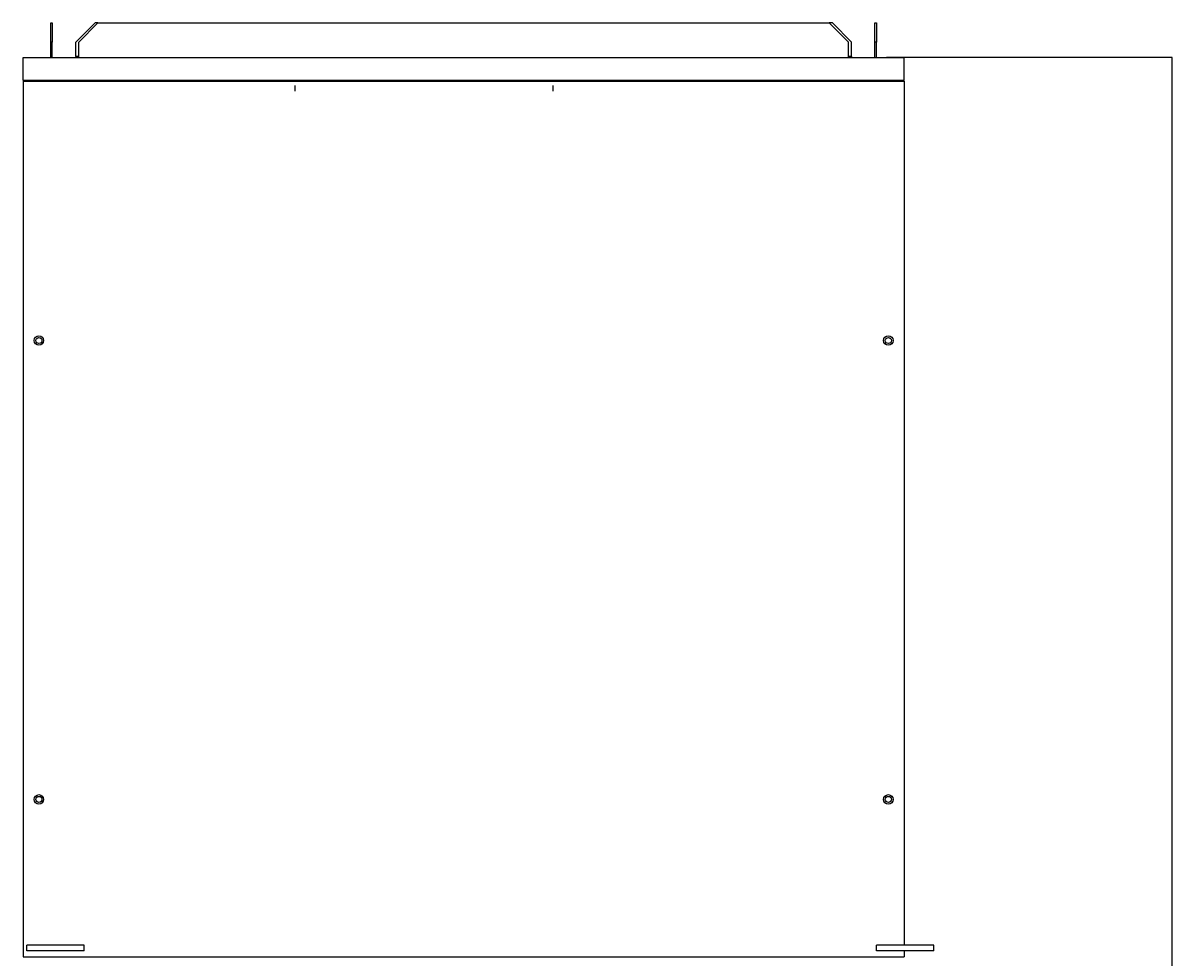
# Model space of a CAD drawing. Units: inches. Extents: x 1524 to 16224, y 792 to 6933.
# Drawn here: x 2525 to 3126, y 3073 to 3561 of the extents above; entities that cross this region are included whole.
import ezdxf

# ---------------------------------------------------------------- set-up
doc = ezdxf.new("R2010")
doc.units = ezdxf.units.IN
doc.header["$MEASUREMENT"] = 0
doc.layers.add('LG-DIMENSION', color=7, linetype='Continuous')
doc.layers.add('LG-Product', color=3, linetype='Continuous')
doc.styles.get("Standard").update_dxf_attribs({"font": 'arial.ttf'})
doc.dimstyles.get("Standard").update_dxf_attribs({"dimtxt": 0.18, "dimasz": 0.18, "dimexe": 0.18, "dimexo": 0.0625, "dimgap": 0.09, "dimtad": 0, "dimtih": 1, "dimtoh": 1, "dimdec": 4, "dimzin": 0, "dimdsep": 46, "dimtxsty": 'Standard', "dimcen": 0.09, "dimadec": 0, "dimazin": 0, "dimtfac": 1, "dimtdec": 4, "dimtofl": 0, "dimtmove": 0, "dimatfit": 3, "dimfxl": 1, "dimtolj": 1, "dimtzin": 0, "dimarcsym": 0})

# ---------------------------------------------------------------- blocks, each defined once
blk = doc.blocks.new('*D7')
at = {"layer": 'Defpoints', "color": 0, "transparency": 16777216}
for p in [(2976.43, 3543.4), (2976.43, 2307.24), (3125.58, 2307.24)]:
    blk.add_point(p, dxfattribs=at)
at = {"layer": 'LG-DIMENSION', "color": 0, "lineweight": -2, "transparency": 16777216}
for p, q in [((2976.49, 3543.4), (3125.76, 3543.4)), ((3125.58, 3543.22), (3125.58, 2925.5)), ((3125.58, 2307.42), (3125.58, 2925.14)), ((2976.49, 2307.24), (3125.76, 2307.24))]:
    blk.add_line(p, q, dxfattribs=at)
at = {"layer": 'LG-DIMENSION', "color": 0, "transparency": 16777216}
for points in [[(3125.55, 3543.22), (3125.61, 3543.22), (3125.58, 3543.4)], [(3125.55, 2307.42), (3125.61, 2307.42), (3125.58, 2307.24)]]:
    blk.add_solid(points, dxfattribs=at)
at = {"layer": 'LG-DIMENSION', "color": 0, "transparency": 16777216, "insert": (3125.58, 2925.32), "char_height": 0.18, "attachment_point": 5}
blk.add_mtext('\\A1;1236.1634', dxfattribs=at)

msp = doc.modelspace()

# ---------------------------------------------------------------- linework, layer by layer
at = {"layer": 'LG-Product'}
for p, q in [((2539.58032, 3561.28101), (2540.37997, 3561.28101)), ((2539.58032, 3551.28541), (2539.58032, 3561.28101)), ((2540.37997, 3561.28101), (2540.37997, 3551.28541)), ((2562.77011, 3561.28101), (2552.77451, 3551.28541)), ((2564.26945, 3561.28101), (2554.27385, 3551.28541)), ((2564.26967, 3561.28101), (2562.77011, 3561.28101)), ((2564.26945, 3561.28101), (2946.50119, 3561.28101)), ((2948.20045, 3561.28101), (2946.49612, 3561.28101)), ((2956.49679, 3551.28541), (2946.50119, 3561.28101)), ((2958.19605, 3551.28541), (2948.20045, 3561.28101)), ((2970.39068, 3551.28541), (2970.39068, 3561.28101)), ((2970.39068, 3561.28101), (2971.19033, 3561.28101)), ((2971.19033, 3561.28101), (2971.19033, 3551.28541)), ((2540.37997, 3551.28541), (2539.58032, 3551.28541)), ((2539.58032, 3543.23898), (2539.58032, 3551.28541)), ((2540.37997, 3543.23902), (2540.37997, 3551.28541)), ((2552.77451, 3543.83869), (2552.77451, 3551.28541)), ((2554.27385, 3543.23895), (2554.27385, 3551.28541)), ((2956.49679, 3543.23895), (2956.49679, 3551.28541)), ((2958.19605, 3543.83869), (2958.19605, 3551.28541)), ((2970.39068, 3543.23902), (2970.39068, 3551.28541)), ((2971.19033, 3551.28541), (2970.39068, 3551.28541)), ((2971.19033, 3543.23898), (2971.19033, 3551.28541)), ((2525.0867, 3531.24423), (2525.0867, 3543.23895)), ((2525.0867, 3543.23895), (2985.68395, 3543.23895)), ((2552.77451, 3543.83869), (2552.77451, 3543.2389)), ((2554.27584, 3543.83869), (2552.77451, 3543.83869)), ((2958.19605, 3543.83869), (2956.49201, 3543.83869)), ((2958.19605, 3543.83869), (2958.19605, 3543.2389)), ((2985.68395, 3531.24423), (2985.68395, 3543.23895)), ((2985.68395, 3531.24423), (2525.0867, 3531.24423)), ((2525.0867, 3530.84441), (2985.68395, 3530.84441)), ((2525.0867, 3530.84441), (2525.0867, 3073.04593)), ((2526.88591, 3530.83996), (2526.88591, 3531.22573)), ((2539.88019, 3531.24183), (2539.88019, 3530.83861)), ((2547.67675, 3530.8327), (2547.67675, 3531.23642)), ((2552.07482, 3531.24423), (2552.07482, 3530.84472)), ((2667.32409, 3526.64626), (2667.32409, 3528.64538)), ((2667.32409, 3525.6467), (2667.32409, 3528.64538)), ((2802.26469, 3525.6467), (2802.26469, 3528.64538)), ((2802.26469, 3526.64626), (2802.26469, 3528.64538)), ((2959.49547, 3531.24423), (2959.49547, 3530.84472)), ((2962.28783, 3531.15883), (2962.28783, 3531.24424)), ((2962.28783, 3530.95032), (2962.28783, 3531.15883)), ((2962.28783, 3530.84441), (2962.28783, 3530.95032)), ((2962.48774, 3531.24423), (2962.48774, 3530.93532)), ((2963.09396, 3530.93532), (2962.48774, 3530.93532)), ((2962.48774, 3530.93532), (2962.48774, 3530.8444)), ((2963.09389, 3531.23642), (2963.09389, 3530.8327)), ((2970.89046, 3530.83861), (2970.89046, 3531.24183)), ((2983.88474, 3530.83996), (2983.88474, 3531.22573)), ((2985.68395, 3530.84441), (2985.68395, 3079.24767)), ((2557.1226, 3079.2432), (2527.1358, 3079.2432)), ((2527.1358, 3076.24452), (2527.1358, 3079.2432)), ((2557.1226, 3076.24452), (2557.1226, 3079.2432)), ((3001.12715, 3079.2432), (2971.14035, 3079.2432)), ((2971.14035, 3076.24452), (2971.14035, 3079.2432)), ((3001.12715, 3076.24452), (3001.12715, 3079.2432)), ((2525.0867, 3073.04593), (2985.68395, 3073.04593)), ((2557.1226, 3076.24452), (2527.1358, 3076.24452)), ((3001.12715, 3076.24452), (2971.14035, 3076.24452)), ((2985.68395, 3076.25052), (2985.68395, 3073.04593))]:
    msp.add_line(p, q, dxfattribs=at)
for centre, radius in [((2533.38305, 3395.30407), 2.4989), ((2533.38305, 3395.30407), 1.5993), ((2977.3876, 3395.30407), 2.4989), ((2977.3876, 3395.30407), 1.5993), ((2533.38305, 3155.40967), 2.4989), ((2533.38305, 3155.40967), 1.5993), ((2977.3876, 3155.40967), 2.4989), ((2977.3876, 3155.40967), 1.5993)]:
    msp.add_circle(centre, radius, dxfattribs=at)
msp.add_ellipse((2962.48774, 3531.15883), major_axis=(0.19991, 0), ratio=0.745355992, start_param=2.531242766, end_param=3.141592654, dxfattribs=at)
msp.add_open_spline([(2962.28783, 3530.95032), (2962.28783, 3530.94988), (2962.28815, 3530.94944), (2962.28943, 3530.94854), (2962.29039, 3530.94809), (2962.29295, 3530.94717), (2962.29455, 3530.94672), (2962.29834, 3530.94581), (2962.30273, 3530.94491), (2962.30828, 3530.94403), (2962.31442, 3530.94317), (2962.31781, 3530.94274), (2962.32875, 3530.94149), (2962.33702, 3530.94071), (2962.35544, 3530.93927), (2962.36572, 3530.9386), (2962.38746, 3530.93745), (2962.39895, 3530.93696), (2962.41713, 3530.93635), (2962.42338, 3530.93617), (2962.43596, 3530.93586), (2962.4423, 3530.93574), (2962.4615, 3530.93543), (2962.47451, 3530.93532), (2962.48774, 3530.93532)], degree=3, knots=[0, 0, 0, 0, 0.0625, 0.0625, 0.125, 0.125, 0.1875, 0.1875, 0.25, 0.3125, 0.3125, 0.375, 0.375, 0.5, 0.5, 0.625, 0.625, 0.75, 0.75, 0.8125, 0.8125, 0.875, 0.875, 1, 1, 1, 1], dxfattribs=at)

# ---------------------------------------------------------------- dimensions: what is measured, and where the dimension line sits
at = {"layer": 'LG-DIMENSION'}
dim = msp.add_linear_dim(base=(3125.57751, 2307.23899), p1=(2976.43229, 3543.40241), p2=(2976.43229, 2307.23899), angle=90, dimstyle='Standard', dxfattribs=at)
dim.commit()
dim.dimension.update_dxf_attribs({"geometry": '*D7', "text_midpoint": (3125.57751, 2925.3207)})

doc.saveas('drawing.dxf')
